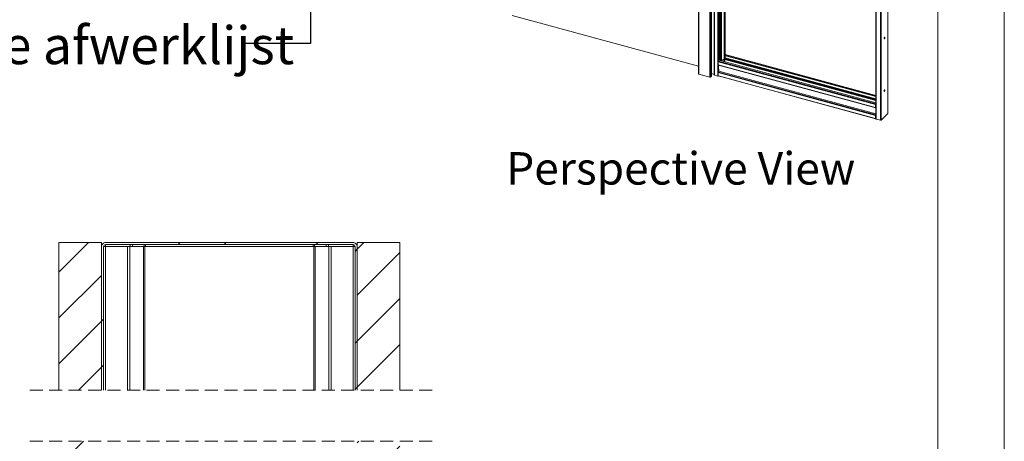
# Model space of a CAD drawing. Units: millimetres. Extents: x 0 to 420, y 0 to 297.
# Drawn here: x 324 to 420, y 184 to 225 of the extents above; entities that cross this region are included whole.
import ezdxf

# ---------------------------------------------------------------- set-up
doc = ezdxf.new("R2010")
doc.units = ezdxf.units.MM
doc.linetypes.add('HIDDEN', pattern=[1.905, 1.27, -0.635])
doc.styles.add('SLDTEXTSTYLE0', font='TXT', dxfattribs={"width": 0.7})
doc.dimstyles.new('SLDDIMSTYLE3', dxfattribs={"dimtxt": 0.18, "dimasz": 1.016, "dimexe": 0, "dimexo": 0.0625, "dimgap": 0, "dimtad": 0, "dimtih": 1, "dimtoh": 1, "dimdec": 0, "dimrnd": 1e-09, "dimzin": 0, "dimdsep": 46, "dimtxsty": 'Standard', "dimblk1": 'DOT', "dimblk2": 'DOT', "dimsah": 1, "dimcen": 0.09, "dimadec": 0, "dimazin": 0, "dimtfac": 1.016, "dimtdec": 0, "dimtofl": 0, "dimtmove": 0, "dimatfit": 3, "dimldrblk": 'DOT', "dimfxl": 1, "dimfrac": 2, "dimtolj": 1, "dimtzin": 0, "dimarcsym": 0})

# ---------------------------------------------------------------- blocks, each defined once
blk = doc.blocks.new('Perspective View')
at = {"color": 174, "linetype": 'Continuous', "lineweight": 0, "true_color": 0x0000a0, "insert": (0, 7.46), "char_height": 6.35, "attachment_point": 1, "style": 'SLDTEXTSTYLE0'}
blk.add_mtext('Perspective View', dxfattribs=at)
blk = doc.blocks.new('_Dot')
at = {"color": 0, "linetype": 'ByBlock', "lineweight": -2}
blk.add_line((-0.5, 0), (-1, 0), dxfattribs=at)
at = {"color": 0, "linetype": 'ByBlock', "const_width": 0.5}
blk.add_lwpolyline([(-0.25, 0, 1), (0.25, 0, 1)], format="xyb", close=True, dxfattribs=at)
blk = doc.blocks.new('SW_HATCH_1')
at = {"color": 0, "linetype": 'Continuous', "lineweight": 18}
for p, q in [((-11.67, -2.69), (-8.78, 0.2)), ((0, 0), (0.2, 0.2)), ((4.49, 0), (4.69, 0.2)), ((13.47, 0), (13.67, 0.2)), ((17.497, -0.464), (18.161, 0.2)), ((17.297, -0.664), (17.497, -0.464)), ((17.497, -4.954), (21.663, -0.787)), ((-11.67, -7.18), (-7.503, -3.013)), ((17.497, -9.444), (21.663, -5.277)), ((-11.67, -11.67), (-7.503, -7.503)), ((-7.503, -7.503), (-7.303, -7.303)), ((17.297, -9.644), (17.497, -9.444)), ((17.497, -13.934), (21.663, -9.767)), ((-9.754, -14.244), (-7.503, -11.993)), ((-7.503, -11.993), (-7.303, -11.793)), ((17.297, -14.134), (17.497, -13.934)), ((-11.67, -21.627), (-9.286, -19.244)), ((17.497, -19.401), (17.654, -19.244)), ((18.91, -22.478), (21.663, -19.725)), ((-11.67, -26.117), (-7.503, -21.951)), ((-7.503, -21.951), (-7.303, -21.751)), ((17.297, -24.091), (17.497, -23.891)), ((17.497, -23.891), (17.91, -23.478)), ((17.497, -28.382), (21.663, -24.215)), ((-11.67, -30.607), (-7.503, -26.441)), ((-7.503, -26.441), (-7.303, -26.241)), ((17.297, -28.582), (17.497, -28.382)), ((17.497, -32.872), (21.663, -28.705)), ((-11.67, -35.098), (-7.503, -30.931)), ((-5.233, -33.151), (-5.033, -32.951)), ((-0.743, -33.151), (-0.543, -32.951)), ((8.237, -33.151), (8.437, -32.951)), ((12.727, -33.151), (12.927, -32.951)), ((17.497, -37.362), (21.663, -33.195)), ((0.109, -40.484), (-5.891, -34.484)), ((4.6, -40.484), (-1.4, -34.484)), ((4.958, -36.352), (3.09, -34.484)), ((13.58, -40.484), (7.58, -34.484)), ((16.997, -39.411), (12.07, -34.484)), ((16.997, -34.921), (16.56, -34.484)), ((-11.67, -39.588), (-7.503, -35.421)), ((9.09, -40.484), (5.961, -37.356)), ((-4.381, -40.484), (-7.003, -37.862)), ((21.002, -38.347), (21.663, -37.685)), ((17.497, -41.852), (20.001, -39.348)), ((-12.588, -40.506), (-12.198, -40.116)), ((-11.67, -44.078), (-7.503, -39.911)), ((23.412, -40.427), (23.766, -40.073)), ((-14.003, -41.921), (-13.503, -41.421)), ((18.795, -45.044), (21.663, -42.175)), ((5.567, -44.801), (6.551, -43.818)), ((9.965, -44.893), (11.041, -43.818)), ((-11.67, -48.568), (-7.503, -44.401)), ((-1.503, -47.382), (0.644, -45.234)), ((8.795, -46.063), (9.624, -45.234)), ((23.497, -44.832), (23.997, -44.332)), ((-14.003, -46.411), (-13.503, -45.911)), ((17.497, -46.342), (17.793, -46.046)), ((17.55, -50.779), (21.663, -46.666)), ((10.497, -48.852), (11.497, -47.852)), ((-11.67, -53.058), (-7.503, -48.891)), ((23.497, -49.322), (23.997, -48.822)), ((-14.003, -50.901), (-13.503, -50.401)), ((-1.503, -51.872), (-0.503, -50.872)), ((17.497, -55.322), (21.03, -51.789)), ((9.83, -54.009), (11.497, -52.342)), ((-11.67, -57.548), (-7.503, -53.382)), ((23.497, -53.812), (23.997, -53.312)), ((-14.003, -55.391), (-13.503, -54.891)), ((-1.503, -56.362), (0.19, -54.668)), ((19.158, -58.151), (21.663, -55.646)), ((2.198, -57.151), (2.58, -56.769)), ((7.413, -56.425), (7.589, -56.25)), ((-7.783, -58.151), (-7.503, -57.872)), ((14.163, -58.656), (14.663, -58.156)), ((23.497, -58.303), (23.997, -57.803)), ((-14.003, -59.882), (-13.503, -59.382)), ((-4.67, -59.528), (-4.17, -59.028)), ((23.497, -62.793), (23.997, -62.293)), ((-4.67, -64.019), (-4.17, -63.519)), ((14.163, -63.146), (14.663, -62.646)), ((-14.003, -64.372), (-13.503, -63.872)), ((14.163, -67.636), (14.663, -67.136)), ((23.497, -67.283), (23.997, -66.783)), ((-14.003, -68.862), (-13.503, -68.362)), ((-4.67, -68.509), (-4.17, -68.009)), ((-12.136, -71.484), (-11.636, -70.984)), ((-7.646, -71.484), (-7.146, -70.984)), ((14.823, -71.466), (15.305, -70.984)), ((19.295, -71.484), (19.795, -70.984))]:
    blk.add_line(p, q, dxfattribs=at)

msp = doc.modelspace()

# ---------------------------------------------------------------- linework, layer by layer
at = {"color": 7, "linetype": 'Continuous', "lineweight": 18}
for p, q in [((420.0003, 296.9972), (420.0003, 0.0005)), ((413.5003, 291.9972), (413.5003, 5.0005)), ((390.0991, 260.7863), (390.0991, 219.6423)), ((390.1258, 260.7636), (390.1258, 219.6195)), ((391.1871, 260.4751), (391.1871, 219.3311)), ((391.2546, 260.4859), (391.2546, 219.3418)), ((391.348, 260.577), (391.348, 219.4329)), ((391.3538, 219.445), (391.3538, 260.589)), ((391.6383, 259.8302), (391.6383, 219.5433)), ((391.6649, 219.5215), (391.6649, 259.8084)), ((391.9744, 259.7243), (391.9744, 219.4374)), ((407.4251, 255.5406), (407.4251, 215.2538)), ((407.4517, 255.5179), (407.4517, 215.231)), ((407.8939, 255.3977), (407.8939, 215.1108)), ((407.9615, 255.4084), (407.9615, 215.1216)), ((408.6149, 256.0461), (408.6149, 215.7593)), ((408.6207, 215.7713), (408.6207, 256.0531)), ((392.112, 229.372), (392.112, 221.0765)), ((392.5988, 229.2397), (392.5988, 221.5848)), ((392.6253, 229.2325), (392.6253, 221.5776)), ((392.7011, 221.5472), (392.7011, 229.2119)), ((371.8669, 225.3632), (390.0991, 220.408)), ((392.5988, 221.5848), (392.6094, 221.4968)), ((392.6533, 221.6049), (392.6253, 221.5776)), ((392.636, 221.4896), (392.6253, 221.5776)), ((392.6954, 221.5429), (392.6253, 221.4746)), ((392.664, 221.5169), (392.6533, 221.6049)), ((407.4251, 217.5487), (392.7085, 221.5483)), ((407.4075, 216.6572), (392.0186, 220.8396)), ((392.0186, 220.5396), (392.0186, 220.8396)), ((392.042, 220.9052), (392.112, 220.9736)), ((392.084, 221.0492), (392.112, 221.0765)), ((392.084, 220.9641), (392.084, 221.0492)), ((392.0946, 220.9612), (392.084, 221.0492)), ((392.084, 220.9635), (392.084, 220.9641)), ((392.084, 220.9641), (392.0946, 220.9612)), ((392.0845, 220.964), (392.084, 220.9635)), ((392.1226, 220.9885), (392.0946, 220.9612)), ((392.1226, 220.9885), (392.112, 221.0765)), ((392.112, 220.9782), (392.112, 220.9736)), ((407.4251, 216.8118), (392.112, 220.9736)), ((392.4718, 221.0226), (392.4718, 220.8758)), ((392.4932, 221.0553), (392.4792, 221.0416)), ((392.5212, 221.0609), (392.5072, 221.0473)), ((392.5988, 221.0224), (392.5072, 221.0473)), ((392.5212, 221.0609), (392.5988, 221.0398)), ((392.5988, 221.4991), (392.6081, 221.5081)), ((392.5988, 221.4991), (392.6253, 221.4919)), ((392.5988, 221.4991), (392.5988, 220.8412)), ((392.6094, 221.4968), (392.636, 221.4896)), ((392.6253, 221.4919), (392.6258, 221.4924)), ((392.6253, 221.4919), (392.6253, 220.834)), ((392.6253, 221.4746), (392.6253, 221.4489)), ((392.6253, 221.4746), (407.4251, 217.4524)), ((392.6253, 221.4489), (407.4251, 217.4266)), ((392.636, 221.4896), (392.664, 221.5169)), ((392.6627, 221.2026), (392.6468, 221.1871)), ((392.6468, 221.1871), (392.6468, 220.8282)), ((392.6487, 221.0088), (392.6468, 221.0093)), ((392.6487, 221.0606), (392.6487, 221.0088)), ((392.7, 221.1898), (392.6604, 221.1091)), ((392.6627, 221.1138), (392.6627, 221.2026)), ((392.7011, 221.1923), (392.7011, 221.4283)), ((392.7047, 221.2092), (392.7047, 221.4273)), ((391.1871, 219.3311), (390.1258, 219.6195)), ((391.3538, 219.676), (391.6239, 219.6025)), ((392.0186, 220.5396), (407.4075, 216.3573)), ((392.0186, 219.7682), (407.4075, 215.5859)), ((392.0186, 219.7682), (392.0186, 219.4682)), ((392.0289, 220.5142), (407.4177, 216.3318)), ((392.0303, 219.8168), (392.07, 219.8975)), ((392.0303, 219.8168), (407.4192, 215.6344)), ((392.0746, 220.5003), (392.0746, 220.5017)), ((392.0746, 220.5003), (392.0746, 220.4485)), ((392.0746, 220.1228), (392.0746, 219.9169)), ((391.348, 219.4329), (391.2546, 219.3418)), ((391.6346, 219.5938), (391.6383, 219.5433)), ((391.9744, 219.4374), (391.6649, 219.5215)), ((392.0186, 219.4682), (407.4075, 215.2859)), ((392.0289, 219.4428), (407.4177, 215.2604)), ((407.4215, 216.6709), (407.4075, 216.6572)), ((407.4075, 216.3573), (407.4075, 216.6572)), ((407.4215, 216.3709), (407.4075, 216.3573)), ((407.4192, 216.3315), (407.4251, 216.331)), ((407.4215, 216.3709), (407.4215, 216.6709)), ((407.4215, 216.4396), (407.4251, 216.4386)), ((407.4251, 216.3685), (407.4216, 216.3695)), ((407.9615, 215.1216), (408.6149, 215.7593)), ((407.4075, 215.5859), (407.4215, 215.5995)), ((407.4075, 215.5859), (407.4075, 215.2859)), ((407.4215, 215.2995), (407.4075, 215.2859)), ((407.4192, 215.6344), (407.4251, 215.6464)), ((407.4215, 215.5995), (407.4215, 215.2995)), ((407.4215, 215.3081), (407.4251, 215.3116)), ((407.4215, 215.3081), (407.4215, 215.2824)), ((407.4215, 215.2824), (407.4251, 215.2859)), ((407.8939, 215.1108), (407.4517, 215.231)), ((327.5287, 203.1491), (327.5287, 188.7055)), ((331.6954, 203.1491), (327.5287, 203.1491)), ((331.6954, 188.7055), (331.6954, 203.1491)), ((331.6954, 202.9491), (331.749, 202.9491)), ((331.6954, 202.7492), (331.6954, 188.7055)), ((331.8954, 202.7492), (331.8954, 188.7055)), ((331.8954, 202.7492), (332.0954, 202.7492)), ((356.2954, 203.1491), (332.0954, 203.1491)), ((356.2954, 202.9491), (332.0954, 202.9491)), ((332.0954, 202.7492), (332.0954, 188.7055)), ((332.0954, 202.7492), (334.241, 202.7492)), ((334.241, 202.7492), (334.241, 188.7055)), ((334.241, 202.7492), (334.4628, 202.7492)), ((334.4628, 202.7492), (334.4628, 188.7055)), ((334.4628, 202.7492), (335.8117, 202.7492)), ((335.8117, 202.7492), (335.8117, 188.7055)), ((335.8117, 202.7492), (335.9226, 202.7492)), ((335.9226, 202.7492), (335.9226, 188.7055)), ((335.9226, 202.7492), (352.4682, 202.7492)), ((352.4682, 202.7492), (352.4682, 188.7055)), ((352.4682, 202.7492), (352.5791, 202.7492)), ((352.5791, 202.7492), (352.5791, 188.7055)), ((352.5791, 202.7492), (353.928, 202.7492)), ((353.928, 202.7492), (353.928, 188.7055)), ((353.928, 202.7492), (354.1499, 202.7492)), ((354.1499, 202.7492), (354.1499, 188.7055)), ((354.1499, 202.7492), (356.2954, 202.7492)), ((356.2954, 202.7492), (356.2954, 188.7055)), ((356.2954, 202.7492), (356.4954, 202.7492)), ((356.4954, 188.7055), (356.4954, 202.7492)), ((356.6418, 202.9491), (356.6954, 202.9491)), ((356.6954, 203.1491), (356.6954, 188.7055)), ((356.6954, 203.1491), (360.8621, 203.1491)), ((356.6954, 188.7055), (356.6954, 202.7492)), ((360.8621, 188.7055), (360.8621, 203.1491))]:
    msp.add_line(p, q, dxfattribs=at)
at = {"color": 174, "linetype": 'Continuous', "lineweight": 18}
for p, q in [((391.6239, 219.6025), (391.6239, 259.8397)), ((391.6346, 259.8368), (391.6346, 219.5938)), ((392.042, 229.391), (392.042, 220.9052)), ((392.198, 220.9502), (392.198, 229.3486)), ((392.2479, 229.3351), (392.2479, 220.9366)), ((392.331, 229.3125), (392.331, 220.914)), ((392.351, 220.9086), (392.351, 229.307)), ((392.6954, 229.2135), (392.6954, 221.5429)), ((392.6954, 221.5429), (407.4251, 217.5397)), ((407.4251, 216.7244), (392.042, 220.9052)), ((407.4251, 217.0446), (392.6487, 221.0606)), ((392.6604, 221.1091), (407.4251, 217.0963)), ((392.6954, 221.4299), (392.6954, 221.1803)), ((392.7, 221.1898), (407.4251, 217.1879)), ((407.4251, 217.2086), (392.7047, 221.2092)), ((392.042, 220.5106), (392.042, 219.8405)), ((392.07, 219.8975), (407.4251, 215.7243)), ((392.0746, 220.5003), (407.4251, 216.3284)), ((407.4251, 215.745), (392.0746, 219.9169)), ((407.4251, 216.356), (407.4192, 216.3315)), ((407.4215, 216.4623), (407.4251, 216.4613)), ((407.4251, 216.4372), (407.4215, 216.4381)), ((407.4251, 216.3684), (407.4216, 216.3693)), ((407.4251, 216.3609), (407.4251, 216.361)), ((407.4251, 215.6214), (407.4192, 215.6344)), ((332.0954, 202.9491), (332.0954, 202.7492)), ((334.4941, 202.9491), (334.4941, 202.7492)), ((334.7379, 202.9491), (334.7379, 202.7492)), ((335.8762, 202.9491), (335.8762, 202.7492)), ((335.9981, 202.9491), (335.9981, 202.7492)), ((352.3927, 202.9491), (352.3927, 202.7492)), ((352.5146, 202.9491), (352.5146, 202.7492)), ((353.6529, 202.9491), (353.6529, 202.7492)), ((353.8968, 202.9491), (353.8968, 202.7492)), ((356.2954, 202.9491), (356.2954, 202.7492))]:
    msp.add_line(p, q, dxfattribs=at)
at = {"color": 7, "linetype": 'HIDDEN', "lineweight": 18}
for p, q in [((364.0371, 188.7055), (324.3537, 188.7055)), ((364.0371, 183.7055), (324.3537, 183.7055))]:
    msp.add_line(p, q, dxfattribs=at)
at = {"color": 7, "linetype": 'Continuous', "lineweight": 18, "flags": 128}
for points in [[(408.2485, 223.1162), (408.2503, 223.0965), (408.2554, 223.0819), (408.2635, 223.0738), (408.2737, 223.073), (408.2852, 223.0794), (408.297, 223.0925), (408.308, 223.1112), (408.3173, 223.1338), (408.3239, 223.1582), (408.3274, 223.1824), (408.3274, 223.2041), (408.3239, 223.2214), (408.3173, 223.2329), (408.308, 223.2374), (408.297, 223.2346), (408.2852, 223.2247), (408.2737, 223.2086), (408.2635, 223.1878), (408.2554, 223.164), (408.2503, 223.1394), (408.2485, 223.1162)], [(408.2953, 223.2336), (408.2974, 223.2286), (408.3009, 223.2113), (408.3009, 223.1896), (408.2974, 223.1654), (408.2907, 223.141), (408.2815, 223.1184), (408.2705, 223.0997), (408.2587, 223.0866), (408.2545, 223.0835)], [(390.0991, 219.6423), (390.0994, 219.6396), (390.1014, 219.6347), (390.1052, 219.63), (390.1106, 219.6259), (390.1176, 219.6223), (390.1258, 219.6195)], [(392.0186, 220.5396), (392.0188, 220.5342), (392.0194, 220.5293), (392.0204, 220.525), (392.0218, 220.5213), (392.0235, 220.5183), (392.0255, 220.516), (392.0278, 220.5145), (392.0289, 220.5142)], [(392.0186, 219.4682), (392.0191, 219.4603), (392.0204, 219.4536), (392.0226, 219.4483), (392.0255, 219.4446), (392.0289, 219.4428)], [(408.2485, 217.9732), (408.2503, 217.9535), (408.2554, 217.9389), (408.2635, 217.9308), (408.2737, 217.93), (408.2852, 217.9364), (408.297, 217.9495), (408.308, 217.9682), (408.3173, 217.9908), (408.3239, 218.0152), (408.3274, 218.0394), (408.3274, 218.0611), (408.3239, 218.0784), (408.3173, 218.0899), (408.308, 218.0944), (408.297, 218.0916), (408.2852, 218.0817), (408.2737, 218.0656), (408.2635, 218.0448), (408.2554, 218.021), (408.2503, 217.9964), (408.2485, 217.9732)], [(408.2953, 218.0906), (408.2974, 218.0856), (408.3009, 218.0683), (408.3009, 218.0466), (408.2974, 218.0224), (408.2907, 217.998), (408.2815, 217.9754), (408.2705, 217.9567), (408.2587, 217.9436), (408.2545, 217.9405)], [(407.4075, 216.3573), (407.4077, 216.3519), (407.4083, 216.347), (407.4093, 216.3426), (407.4106, 216.3389), (407.4123, 216.3359), (407.4144, 216.3336), (407.4166, 216.3322), (407.4192, 216.3315)], [(407.4075, 215.2859), (407.408, 215.2779), (407.4093, 215.2712), (407.4115, 215.2659), (407.4144, 215.2622), (407.4179, 215.2604), (407.4219, 215.2603), (407.4251, 215.2615)], [(407.4215, 215.2995), (407.4217, 215.2964), (407.4222, 215.2937), (407.4231, 215.2915), (407.4243, 215.2901), (407.4251, 215.2895)], [(407.4251, 215.2538), (407.4253, 215.2511), (407.4273, 215.2462), (407.4311, 215.2415), (407.4366, 215.2373), (407.4436, 215.2338), (407.4517, 215.231)]]:
    msp.add_lwpolyline(points, dxfattribs=at)
at = {"color": 7, "linetype": 'Continuous', "lineweight": 18}
for centre, radius, start, end in [((392.7063, 221.535), 0.0135, 80.73183, 143.967528), ((392.1209, 220.8402), 0.1022, 140.512944, 180.343437), ((392.4978, 221.023), 0.026, 68.862298, 180.922255), ((392.5121, 221.0338), 0.0286, 71.583829, 131.326193), ((392.7647, 221.0583), 0.116, 154.056712, 178.892885), ((392.6583, 221.2101), 0.0464, 334.056712, 358.892885), ((391.6226, 219.5901), 0.0125, 17.432211, 83.967133), ((392.1346, 219.766), 0.116, 154.056712, 178.892885), ((392.0283, 219.9178), 0.0464, 334.056712, 358.892885), ((391.21, 219.4047), 0.0771, 252.696035, 305.398915), ((391.3372, 219.4455), 0.0166, 310.640636, 357.997465), ((391.6682, 219.5527), 0.0314, 197.432211, 263.967133), ((391.9976, 219.519), 0.0848, 254.121426, 294.392749), ((407.5186, 216.6559), 0.1111, 147.347345, 179.329002), ((407.4316, 216.3689), 0.0103, 168.656631, 230.369181), ((407.4676, 216.6701), 0.0461, 157.318122, 178.967925), ((408.6041, 215.7719), 0.0166, 310.640636, 357.997465), ((407.5235, 215.5836), 0.116, 154.056712, 178.892885), ((407.4673, 215.5988), 0.0458, 157.255127, 179.03092), ((407.9169, 215.1844), 0.0771, 252.696035, 305.398915), ((332.0954, 202.7492), 0.4, 89.996573, 180.00147), ((332.0954, 202.7492), 0.2, 89.996144, 180.002077), ((356.2954, 202.7492), 0.4, 359.99853, 90.003427), ((356.2954, 202.7492), 0.2, 359.997923, 90.003856)]:
    msp.add_arc(centre, radius, start, end, dxfattribs=at)

# ---------------------------------------------------------------- block references
at = {"color": 7, "linetype": 'Continuous', "xscale": 0.5, "yscale": 0.5, "zscale": 0.5}
msp.add_blockref('Perspective View', (371.277, 208.2625), dxfattribs=at)
at = {"color": 7, "linetype": 'Continuous', "lineweight": 18}
msp.add_blockref('SW_HATCH_1', (339.1986, 202.9491), dxfattribs=at)

# ---------------------------------------------------------------- texts
at = {"color": 174, "linetype": 'Continuous', "lineweight": 0, "true_color": 0x0000a0, "insert": (304.2097, 224.3008), "char_height": 3.704167, "attachment_point": 1, "style": 'SLDTEXTSTYLE0'}
msp.add_mtext('Verticale afwerklijst', dxfattribs=at)

# ---------------------------------------------------------------- leaders
at = {"color": 174, "linetype": 'Continuous', "lineweight": 0, "true_color": 0x0000a0}
msp.add_leader([(352.1188, 231.3819), (352.1238, 222.6084), (345.7738, 222.6084)], dimstyle='SLDDIMSTYLE3', dxfattribs=at)

doc.saveas('drawing.dxf')
